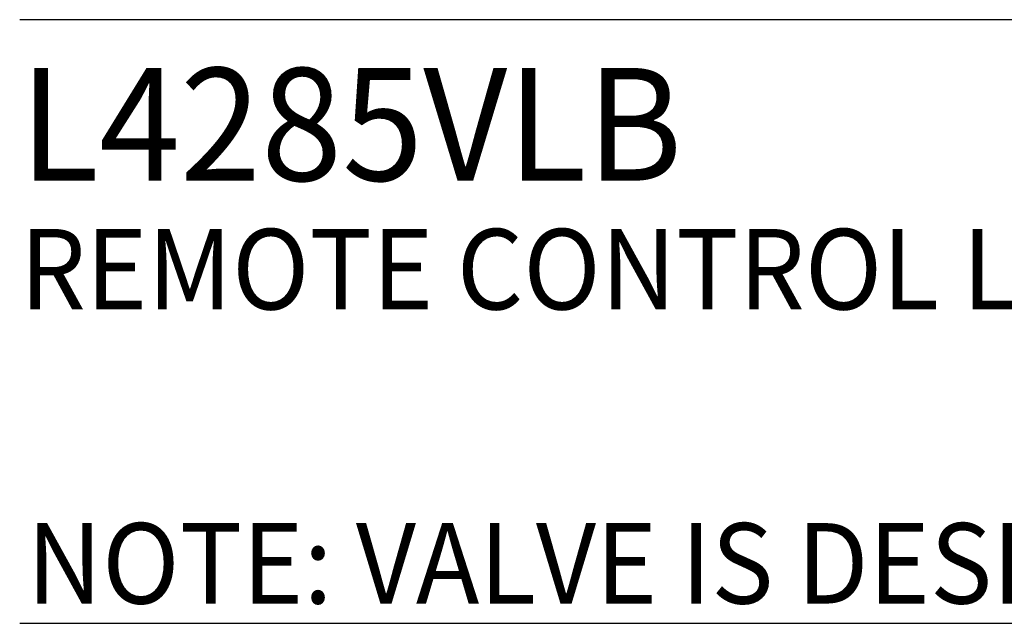
# Model space of a CAD drawing. Extents: x 0.7 to 45.7, y 0.8 to 21.
# Drawn here: x 1.3 to 3.7, y 17.6 to 19.1 of the extents above; entities that cross this region are included whole.
import ezdxf

# ---------------------------------------------------------------- set-up
doc = ezdxf.new("R2010")
doc.units = 0
doc.header["$LTSCALE"] = 2
doc.header["$MEASUREMENT"] = 0
doc.layers.get('0').update_dxf_attribs({"linetype": 'CONTINUOUS'})
doc.styles.add('PLATE', font='ROMAND', dxfattribs={"width": 0.95})
doc.styles.add('ROMAND', font='romand', dxfattribs={"width": 0.95})

# ---------------------------------------------------------------- blocks, each defined once
blk = doc.blocks.new('WTITLE')
for p, q in [((-7.7035, -0.9652), (-0.0785, -0.9652)), ((-7.7035, -1.7152), (-0.0785, -1.7152))]:
    blk.add_line(p, q)
at = {"style": 'PLATE', "width": 0.95}
for tag, p, height in [('PLATE1', (-7.7035, -1.1652), 0.14), ('DESC1', (-7.7035, -1.3252), 0.1), ('DESC1', (-7.7035, -1.4852), 0.1), ('DESC1', (-7.7035, -1.6452), 0.1), ('PLATE2', (-7.7035, -1.9152), 0.14), ('DESC2', (-7.7035, -2.0752), 0.1), ('DESC2', (-7.7035, -2.2352), 0.1), ('DESC2', (-7.7035, -2.3952), 0.1), ('DWG', (-6.606, -10.0602), 0.14), ('REV', (-2.391, -10.0584), 0.1)]:
    blk.add_attdef(tag, p, '', height=height, dxfattribs=at)

msp = doc.modelspace()

# ---------------------------------------------------------------- block references
ref = msp.add_blockref('WTITLE', (16.6582, 21.0005), dxfattribs=dict(xscale=2, yscale=2, zscale=2))
ref.add_attrib('PLATE1', 'L4285VLB', (1.2512, 18.67), dxfattribs={"height": 0.28, "style": 'PLATE', "width": 0.95})
ref.add_attrib('DESC1', 'REMOTE CONTROL LABORATORY BALL VALVE, VERTICAL, LEFT HAND MOUNTING', (1.2512, 18.35), dxfattribs={"height": 0.2, "style": 'PLATE', "width": 0.95})

# ---------------------------------------------------------------- texts
at = {"style": 'ROMAND', "width": 0.95}
msp.add_text('NOTE: VALVE IS DESIGNED FOR MOUNTING ON LEFT HAND SIDE OF FUME HOOD.', height=0.2, dxfattribs=at).set_placement((1.2688, 17.619))

doc.saveas('drawing.dxf')
